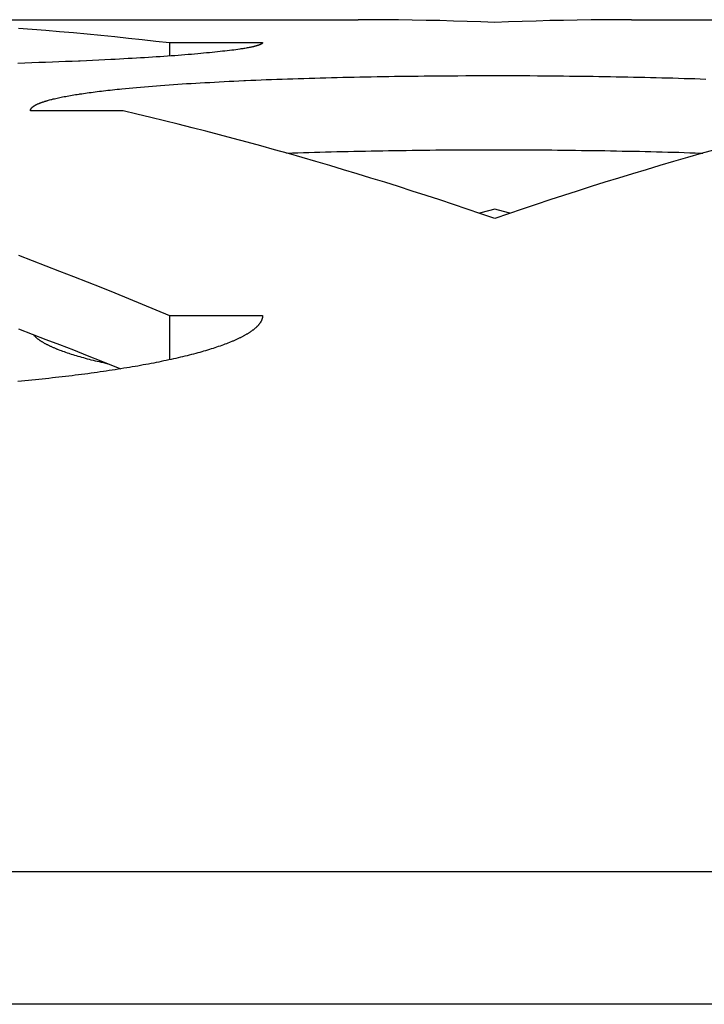
# Model space of a CAD drawing. Units: millimetres. Extents: x -1492 to 3229, y -188 to 2677.
# Drawn here: x -213 to -206, y 1022 to 1033 of the extents above; entities that cross this region are included whole.
import ezdxf

# ---------------------------------------------------------------- set-up
doc = ezdxf.new("R2010")
doc.units = ezdxf.units.MM
doc.header["$LTSCALE"] = 19.36
doc.layers.get('0').update_dxf_attribs({"linetype": 'CONTINUOUS'})

msp = doc.modelspace()

# ---------------------------------------------------------------- linework, layer by layer
at = {"color": 3, "linetype": 'Continuous'}
for p, q in [((-221.884, 1032.865), (-209.828, 1032.865)), ((-206.884, 1032.865), (-194.828, 1032.865)), ((-211.856, 1032.619), (-210.856, 1032.619)), ((-211.587, 1032.495), (-211.621, 1032.492)), ((-211.554, 1032.498), (-211.587, 1032.495)), ((-211.521, 1032.501), (-211.554, 1032.498)), ((-211.49, 1032.504), (-211.521, 1032.501)), ((-211.458, 1032.507), (-211.49, 1032.504)), ((-211.428, 1032.51), (-211.458, 1032.507)), ((-211.398, 1032.513), (-211.428, 1032.51)), ((-211.369, 1032.516), (-211.398, 1032.513)), ((-211.341, 1032.519), (-211.369, 1032.516)), ((-211.314, 1032.522), (-211.341, 1032.519)), ((-211.287, 1032.525), (-211.314, 1032.522)), ((-211.261, 1032.528), (-211.287, 1032.525)), ((-211.236, 1032.531), (-211.261, 1032.528)), ((-211.212, 1032.534), (-211.236, 1032.531)), ((-211.188, 1032.536), (-211.212, 1032.534)), ((-211.165, 1032.539), (-211.188, 1032.536)), ((-211.143, 1032.542), (-211.165, 1032.539)), ((-211.122, 1032.545), (-211.143, 1032.542)), ((-211.102, 1032.548), (-211.122, 1032.545)), ((-211.088, 1032.55), (-211.102, 1032.548)), ((-211.057, 1032.555), (-211.069, 1032.553)), ((-211.045, 1032.557), (-211.057, 1032.555)), ((-211.034, 1032.559), (-211.045, 1032.557)), ((-211.022, 1032.561), (-211.034, 1032.559)), ((-211.011, 1032.563), (-211.022, 1032.561)), ((-211.001, 1032.565), (-211.011, 1032.563)), ((-210.991, 1032.567), (-211.001, 1032.565)), ((-210.981, 1032.569), (-210.991, 1032.567)), ((-210.972, 1032.571), (-210.981, 1032.569)), ((-210.963, 1032.573), (-210.972, 1032.571)), ((-210.954, 1032.575), (-210.963, 1032.573)), ((-213.414, 1032.398), (-213.49, 1032.395)), ((-213.339, 1032.4), (-213.414, 1032.398)), ((-213.265, 1032.403), (-213.339, 1032.4)), ((-213.192, 1032.405), (-213.265, 1032.403)), ((-213.119, 1032.408), (-213.192, 1032.405)), ((-213.048, 1032.411), (-213.119, 1032.408)), ((-212.977, 1032.414), (-213.048, 1032.411)), ((-212.907, 1032.417), (-212.977, 1032.414)), ((-212.838, 1032.419), (-212.907, 1032.417)), ((-212.685, 1032.426), (-212.753, 1032.423)), ((-212.619, 1032.429), (-212.685, 1032.426)), ((-212.554, 1032.433), (-212.619, 1032.429)), ((-212.49, 1032.436), (-212.554, 1032.433)), ((-212.442, 1032.438), (-212.49, 1032.436)), ((-212.395, 1032.441), (-212.442, 1032.438)), ((-212.349, 1032.443), (-212.395, 1032.441)), ((-212.303, 1032.446), (-212.349, 1032.443)), ((-212.258, 1032.448), (-212.303, 1032.446)), ((-212.214, 1032.451), (-212.258, 1032.448)), ((-212.17, 1032.454), (-212.214, 1032.451)), ((-212.126, 1032.456), (-212.17, 1032.454)), ((-212.083, 1032.459), (-212.126, 1032.456)), ((-212.041, 1032.462), (-212.083, 1032.459)), ((-212, 1032.464), (-212.041, 1032.462)), ((-211.959, 1032.467), (-212, 1032.464)), ((-211.919, 1032.47), (-211.959, 1032.467)), ((-211.879, 1032.473), (-211.919, 1032.47)), ((-211.84, 1032.475), (-211.879, 1032.473)), ((-211.802, 1032.478), (-211.84, 1032.475)), ((-211.765, 1032.481), (-211.802, 1032.478)), ((-211.728, 1032.484), (-211.765, 1032.481)), ((-211.692, 1032.487), (-211.728, 1032.484)), ((-211.656, 1032.49), (-211.692, 1032.487)), ((-211.621, 1032.492), (-211.656, 1032.49)), ((-211.722, 1032.174), (-211.673, 1032.177)), ((-211.673, 1032.177), (-211.625, 1032.18)), ((-211.625, 1032.18), (-211.576, 1032.183)), ((-211.576, 1032.183), (-211.526, 1032.186)), ((-211.526, 1032.186), (-211.476, 1032.188)), ((-211.476, 1032.188), (-211.425, 1032.191)), ((-211.425, 1032.191), (-211.374, 1032.194)), ((-211.374, 1032.194), (-211.322, 1032.197)), ((-211.322, 1032.197), (-211.27, 1032.199)), ((-211.27, 1032.199), (-211.217, 1032.202)), ((-211.217, 1032.202), (-211.164, 1032.205)), ((-211.164, 1032.205), (-211.11, 1032.207)), ((-211.038, 1032.21), (-210.983, 1032.213)), ((-210.983, 1032.213), (-210.928, 1032.215)), ((-210.928, 1032.215), (-210.872, 1032.217)), ((-210.872, 1032.217), (-210.816, 1032.22)), ((-210.816, 1032.22), (-210.76, 1032.222)), ((-210.76, 1032.222), (-210.703, 1032.224)), ((-210.703, 1032.224), (-210.646, 1032.226)), ((-210.646, 1032.226), (-210.588, 1032.228)), ((-210.588, 1032.228), (-210.53, 1032.23)), ((-210.53, 1032.23), (-210.472, 1032.232)), ((-210.472, 1032.232), (-210.413, 1032.234)), ((-210.413, 1032.234), (-210.354, 1032.235)), ((-210.354, 1032.235), (-210.294, 1032.237)), ((-210.294, 1032.237), (-210.235, 1032.239)), ((-210.235, 1032.239), (-210.175, 1032.24)), ((-210.175, 1032.24), (-210.115, 1032.242)), ((-210.115, 1032.242), (-210.054, 1032.244)), ((-210.054, 1032.244), (-209.993, 1032.245)), ((-209.993, 1032.245), (-209.932, 1032.246)), ((-209.932, 1032.246), (-209.87, 1032.248)), ((-209.87, 1032.248), (-209.809, 1032.249)), ((-209.809, 1032.249), (-209.747, 1032.25)), ((-209.747, 1032.25), (-209.685, 1032.252)), ((-209.685, 1032.252), (-209.622, 1032.253)), ((-209.622, 1032.253), (-209.56, 1032.254)), ((-209.56, 1032.254), (-209.497, 1032.255)), ((-209.497, 1032.255), (-209.434, 1032.256)), ((-209.434, 1032.256), (-209.371, 1032.257)), ((-209.371, 1032.257), (-209.308, 1032.257)), ((-209.308, 1032.257), (-209.244, 1032.258)), ((-209.244, 1032.258), (-209.181, 1032.259)), ((-209.181, 1032.259), (-209.117, 1032.26)), ((-209.117, 1032.26), (-209.053, 1032.26)), ((-209.053, 1032.26), (-208.989, 1032.261)), ((-208.989, 1032.261), (-208.925, 1032.261)), ((-208.925, 1032.261), (-208.839, 1032.262)), ((-208.839, 1032.262), (-208.753, 1032.262)), ((-208.753, 1032.262), (-208.668, 1032.263)), ((-208.668, 1032.263), (-208.582, 1032.263)), ((-208.582, 1032.263), (-208.496, 1032.263)), ((-208.496, 1032.263), (-208.41, 1032.264)), ((-208.41, 1032.264), (-208.323, 1032.264)), ((-208.323, 1032.264), (-208.237, 1032.263)), ((-208.237, 1032.263), (-208.151, 1032.263)), ((-208.151, 1032.263), (-208.065, 1032.263)), ((-208.065, 1032.263), (-207.979, 1032.263)), ((-207.979, 1032.263), (-207.894, 1032.262)), ((-207.894, 1032.262), (-207.808, 1032.262)), ((-207.808, 1032.262), (-207.744, 1032.261)), ((-207.744, 1032.261), (-207.68, 1032.26)), ((-207.68, 1032.26), (-207.616, 1032.26)), ((-207.616, 1032.26), (-207.552, 1032.259)), ((-207.552, 1032.259), (-207.488, 1032.258)), ((-207.488, 1032.258), (-207.425, 1032.258)), ((-207.425, 1032.258), (-207.362, 1032.257)), ((-207.362, 1032.257), (-207.298, 1032.256)), ((-207.298, 1032.256), (-207.235, 1032.255)), ((-207.235, 1032.255), (-207.173, 1032.254)), ((-207.173, 1032.254), (-207.11, 1032.253)), ((-207.11, 1032.253), (-207.047, 1032.252)), ((-207.047, 1032.252), (-206.985, 1032.251)), ((-206.985, 1032.251), (-206.923, 1032.249)), ((-206.923, 1032.249), (-206.862, 1032.248)), ((-206.862, 1032.248), (-206.8, 1032.247)), ((-206.8, 1032.247), (-206.739, 1032.246)), ((-206.739, 1032.246), (-206.678, 1032.244)), ((-206.678, 1032.244), (-206.617, 1032.243)), ((-206.617, 1032.243), (-206.557, 1032.241)), ((-206.557, 1032.241), (-206.497, 1032.239)), ((-206.497, 1032.239), (-206.437, 1032.238)), ((-206.437, 1032.238), (-206.377, 1032.236)), ((-206.377, 1032.236), (-206.318, 1032.234)), ((-206.318, 1032.234), (-206.259, 1032.232)), ((-206.259, 1032.232), (-206.201, 1032.231)), ((-206.201, 1032.231), (-206.143, 1032.229)), ((-206.143, 1032.229), (-206.085, 1032.227)), ((-212.803, 1032.069), (-212.783, 1032.072)), ((-212.783, 1032.072), (-212.763, 1032.075)), ((-212.763, 1032.075), (-212.743, 1032.078)), ((-212.743, 1032.078), (-212.722, 1032.081)), ((-212.722, 1032.081), (-212.701, 1032.083)), ((-212.701, 1032.083), (-212.679, 1032.086)), ((-212.679, 1032.086), (-212.657, 1032.089)), ((-212.657, 1032.089), (-212.635, 1032.092)), ((-212.635, 1032.092), (-212.613, 1032.095)), ((-212.613, 1032.095), (-212.59, 1032.097)), ((-212.59, 1032.097), (-212.567, 1032.1)), ((-212.567, 1032.1), (-212.543, 1032.103)), ((-212.543, 1032.103), (-212.52, 1032.106)), ((-212.52, 1032.106), (-212.496, 1032.108)), ((-212.496, 1032.108), (-212.471, 1032.111)), ((-212.471, 1032.111), (-212.447, 1032.114)), ((-212.447, 1032.114), (-212.422, 1032.116)), ((-212.422, 1032.116), (-212.397, 1032.119)), ((-212.397, 1032.119), (-212.371, 1032.121)), ((-212.371, 1032.121), (-212.332, 1032.125)), ((-212.332, 1032.125), (-212.293, 1032.129)), ((-212.293, 1032.129), (-212.252, 1032.133)), ((-212.252, 1032.133), (-212.212, 1032.136)), ((-212.212, 1032.136), (-212.17, 1032.14)), ((-212.17, 1032.14), (-212.128, 1032.144)), ((-212.128, 1032.144), (-212.085, 1032.147)), ((-212.085, 1032.147), (-212.042, 1032.151)), ((-212.042, 1032.151), (-211.998, 1032.154)), ((-211.998, 1032.154), (-211.953, 1032.157)), ((-211.953, 1032.157), (-211.908, 1032.161)), ((-211.908, 1032.161), (-211.862, 1032.164)), ((-211.862, 1032.164), (-211.816, 1032.167)), ((-211.816, 1032.167), (-211.769, 1032.17)), ((-211.769, 1032.17), (-211.722, 1032.174)), ((-213.16, 1031.998), (-213.148, 1032.002)), ((-213.148, 1032.002), (-213.136, 1032.005)), ((-213.136, 1032.005), (-213.123, 1032.008)), ((-213.123, 1032.008), (-213.11, 1032.012)), ((-213.11, 1032.012), (-213.096, 1032.015)), ((-213.096, 1032.015), (-213.082, 1032.018)), ((-213.082, 1032.018), (-213.068, 1032.021)), ((-213.068, 1032.021), (-213.054, 1032.024)), ((-213.054, 1032.024), (-213.039, 1032.028)), ((-213.039, 1032.028), (-213.023, 1032.031)), ((-213.023, 1032.031), (-213.008, 1032.034)), ((-213.008, 1032.034), (-212.992, 1032.037)), ((-212.992, 1032.037), (-212.975, 1032.04)), ((-212.975, 1032.04), (-212.959, 1032.043)), ((-212.959, 1032.043), (-212.942, 1032.046)), ((-212.942, 1032.046), (-212.924, 1032.049)), ((-212.924, 1032.049), (-212.907, 1032.052)), ((-212.907, 1032.052), (-212.889, 1032.056)), ((-212.889, 1032.056), (-212.87, 1032.059)), ((-212.87, 1032.059), (-212.851, 1032.062)), ((-212.823, 1032.066), (-212.803, 1032.069)), ((-212.356, 1031.884), (-213.356, 1031.884)), ((-211.856, 1029.681), (-210.856, 1029.681)), ((-211.428, 1029.316), (-211.448, 1029.31)), ((-211.408, 1029.322), (-211.428, 1029.316)), ((-211.389, 1029.328), (-211.408, 1029.322)), ((-211.369, 1029.334), (-211.389, 1029.328)), ((-211.351, 1029.341), (-211.369, 1029.334)), ((-211.332, 1029.347), (-211.351, 1029.341)), ((-211.314, 1029.353), (-211.332, 1029.347)), ((-211.296, 1029.359), (-211.314, 1029.353)), ((-211.278, 1029.366), (-211.296, 1029.359)), ((-211.261, 1029.372), (-211.278, 1029.366)), ((-211.244, 1029.378), (-211.261, 1029.372)), ((-211.228, 1029.385), (-211.244, 1029.378)), ((-211.212, 1029.391), (-211.228, 1029.385)), ((-211.815, 1029.215), (-211.84, 1029.209)), ((-211.79, 1029.22), (-211.815, 1029.215)), ((-211.765, 1029.226), (-211.79, 1029.22)), ((-211.74, 1029.232), (-211.765, 1029.226)), ((-211.716, 1029.238), (-211.74, 1029.232)), ((-211.692, 1029.244), (-211.716, 1029.238)), ((-211.668, 1029.249), (-211.692, 1029.244)), ((-211.645, 1029.255), (-211.668, 1029.249)), ((-211.621, 1029.261), (-211.645, 1029.255)), ((-211.599, 1029.267), (-211.621, 1029.261)), ((-211.576, 1029.273), (-211.599, 1029.267)), ((-211.554, 1029.279), (-211.576, 1029.273)), ((-211.532, 1029.285), (-211.554, 1029.279)), ((-211.511, 1029.291), (-211.532, 1029.285)), ((-211.49, 1029.297), (-211.511, 1029.291)), ((-211.469, 1029.303), (-211.49, 1029.297)), ((-211.448, 1029.31), (-211.469, 1029.303)), ((-212.38, 1029.108), (-212.411, 1029.103)), ((-212.349, 1029.113), (-212.38, 1029.108)), ((-212.318, 1029.118), (-212.349, 1029.113)), ((-212.288, 1029.123), (-212.318, 1029.118)), ((-212.258, 1029.128), (-212.288, 1029.123)), ((-212.228, 1029.133), (-212.258, 1029.128)), ((-212.199, 1029.138), (-212.228, 1029.133)), ((-212.17, 1029.143), (-212.199, 1029.138)), ((-212.141, 1029.149), (-212.17, 1029.143)), ((-212.112, 1029.154), (-212.141, 1029.149)), ((-212.083, 1029.159), (-212.112, 1029.154)), ((-212.055, 1029.165), (-212.083, 1029.159)), ((-212.027, 1029.17), (-212.055, 1029.165)), ((-212, 1029.176), (-212.027, 1029.17)), ((-211.973, 1029.181), (-212, 1029.176)), ((-211.946, 1029.187), (-211.973, 1029.181)), ((-211.919, 1029.192), (-211.946, 1029.187)), ((-211.892, 1029.198), (-211.919, 1029.192)), ((-211.866, 1029.203), (-211.892, 1029.198)), ((-211.84, 1029.209), (-211.866, 1029.203)), ((-213.192, 1029.001), (-213.229, 1028.997)), ((-213.156, 1029.005), (-213.192, 1029.001)), ((-213.119, 1029.009), (-213.156, 1029.005)), ((-213.084, 1029.013), (-213.119, 1029.009)), ((-213.048, 1029.017), (-213.084, 1029.013)), ((-213.012, 1029.021), (-213.048, 1029.017)), ((-212.977, 1029.025), (-213.012, 1029.021)), ((-212.942, 1029.029), (-212.977, 1029.025)), ((-212.907, 1029.033), (-212.942, 1029.029)), ((-212.872, 1029.038), (-212.907, 1029.033)), ((-212.838, 1029.042), (-212.872, 1029.038)), ((-212.804, 1029.046), (-212.838, 1029.042)), ((-212.77, 1029.051), (-212.804, 1029.046)), ((-212.736, 1029.055), (-212.77, 1029.051)), ((-212.702, 1029.06), (-212.736, 1029.055)), ((-212.669, 1029.064), (-212.702, 1029.06)), ((-212.636, 1029.069), (-212.669, 1029.064)), ((-212.603, 1029.074), (-212.636, 1029.069)), ((-212.57, 1029.078), (-212.603, 1029.074)), ((-212.538, 1029.083), (-212.57, 1029.078)), ((-212.506, 1029.088), (-212.538, 1029.083)), ((-212.474, 1029.093), (-212.506, 1029.088)), ((-212.442, 1029.098), (-212.474, 1029.093)), ((-212.411, 1029.103), (-212.442, 1029.098)), ((-213.452, 1028.975), (-213.49, 1028.972)), ((-213.414, 1028.979), (-213.452, 1028.975)), ((-213.377, 1028.982), (-213.414, 1028.979)), ((-213.339, 1028.986), (-213.377, 1028.982)), ((-213.302, 1028.99), (-213.339, 1028.986)), ((-213.265, 1028.993), (-213.302, 1028.99)), ((-213.229, 1028.997), (-213.265, 1028.993))]:
    msp.add_line(p, q, dxfattribs=at)
at = {"color": 7, "linetype": 'Continuous'}
for p, q in [((-211.856, 1032.619), (-211.856, 1032.474)), ((-210.475, 1031.434), (-210.416, 1031.435)), ((-210.416, 1031.435), (-210.357, 1031.437)), ((-210.357, 1031.437), (-210.298, 1031.439)), ((-210.298, 1031.439), (-210.238, 1031.441)), ((-210.238, 1031.441), (-210.178, 1031.442)), ((-210.178, 1031.442), (-210.117, 1031.444)), ((-210.117, 1031.444), (-210.057, 1031.445)), ((-210.057, 1031.445), (-209.996, 1031.447)), ((-209.996, 1031.447), (-209.934, 1031.448)), ((-209.934, 1031.448), (-209.873, 1031.45)), ((-209.873, 1031.45), (-209.811, 1031.451)), ((-209.811, 1031.451), (-209.749, 1031.452)), ((-209.749, 1031.452), (-209.687, 1031.453)), ((-209.687, 1031.453), (-209.625, 1031.454)), ((-209.625, 1031.454), (-209.562, 1031.455)), ((-209.562, 1031.455), (-209.499, 1031.456)), ((-209.499, 1031.456), (-209.436, 1031.457)), ((-209.436, 1031.457), (-209.373, 1031.458)), ((-209.373, 1031.458), (-209.309, 1031.459)), ((-209.309, 1031.459), (-209.246, 1031.46)), ((-209.246, 1031.46), (-209.182, 1031.461)), ((-209.182, 1031.461), (-209.118, 1031.461)), ((-209.118, 1031.461), (-209.054, 1031.462)), ((-209.054, 1031.462), (-208.99, 1031.463)), ((-208.99, 1031.463), (-208.926, 1031.463)), ((-208.926, 1031.463), (-208.84, 1031.464)), ((-208.84, 1031.464), (-208.754, 1031.464)), ((-208.754, 1031.464), (-208.668, 1031.465)), ((-208.668, 1031.465), (-208.582, 1031.465)), ((-208.582, 1031.465), (-208.496, 1031.465)), ((-208.496, 1031.465), (-208.41, 1031.465)), ((-208.41, 1031.465), (-208.323, 1031.465)), ((-208.323, 1031.465), (-208.237, 1031.465)), ((-208.237, 1031.465), (-208.151, 1031.465)), ((-208.151, 1031.465), (-208.065, 1031.465)), ((-208.065, 1031.465), (-207.979, 1031.464)), ((-207.979, 1031.464), (-207.893, 1031.464)), ((-207.893, 1031.464), (-207.807, 1031.463)), ((-207.807, 1031.463), (-207.743, 1031.463)), ((-207.743, 1031.463), (-207.679, 1031.462)), ((-207.679, 1031.462), (-207.615, 1031.462)), ((-207.615, 1031.462), (-207.551, 1031.461)), ((-207.551, 1031.461), (-207.487, 1031.46)), ((-207.487, 1031.46), (-207.423, 1031.459)), ((-207.423, 1031.459), (-207.36, 1031.459)), ((-207.36, 1031.459), (-207.297, 1031.458)), ((-207.297, 1031.458), (-207.233, 1031.457)), ((-207.233, 1031.457), (-207.171, 1031.456)), ((-207.171, 1031.456), (-207.108, 1031.455)), ((-207.108, 1031.455), (-207.045, 1031.454)), ((-207.045, 1031.454), (-206.983, 1031.452)), ((-206.983, 1031.452), (-206.921, 1031.451)), ((-206.921, 1031.451), (-206.859, 1031.45)), ((-206.859, 1031.45), (-206.797, 1031.449)), ((-206.797, 1031.449), (-206.736, 1031.447)), ((-206.736, 1031.447), (-206.675, 1031.446)), ((-206.675, 1031.446), (-206.614, 1031.444)), ((-206.614, 1031.444), (-206.554, 1031.443)), ((-206.554, 1031.443), (-206.494, 1031.441)), ((-206.494, 1031.441), (-206.434, 1031.44)), ((-206.434, 1031.44), (-206.374, 1031.438)), ((-206.374, 1031.438), (-206.315, 1031.436)), ((-206.315, 1031.436), (-206.256, 1031.434)), ((-210.597, 1031.43), (-210.533, 1031.432)), ((-210.533, 1031.432), (-210.475, 1031.434)), ((-206.256, 1031.434), (-206.198, 1031.432)), ((-206.198, 1031.432), (-206.139, 1031.43)), ((-206.139, 1031.43), (-206.114, 1031.43)), ((-211.856, 1029.681), (-211.856, 1029.206)), ((-213.04, 1029.31), (-213.024, 1029.304)), ((-213.024, 1029.304), (-213.009, 1029.298)), ((-213.009, 1029.298), (-212.993, 1029.293)), ((-212.993, 1029.293), (-212.977, 1029.287)), ((-212.977, 1029.287), (-212.96, 1029.281)), ((-212.96, 1029.281), (-212.943, 1029.275)), ((-212.917, 1029.267), (-212.899, 1029.261)), ((-212.899, 1029.261), (-212.881, 1029.256)), ((-212.881, 1029.256), (-212.862, 1029.25)), ((-212.862, 1029.25), (-212.844, 1029.245)), ((-212.844, 1029.245), (-212.824, 1029.239)), ((-212.824, 1029.239), (-212.805, 1029.234)), ((-212.805, 1029.234), (-212.785, 1029.228)), ((-212.785, 1029.228), (-212.765, 1029.223)), ((-212.765, 1029.223), (-212.745, 1029.217)), ((-212.745, 1029.217), (-212.724, 1029.212)), ((-212.724, 1029.212), (-212.703, 1029.206)), ((-212.703, 1029.206), (-212.681, 1029.201)), ((-212.681, 1029.201), (-212.659, 1029.195)), ((-212.659, 1029.195), (-212.637, 1029.19)), ((-212.637, 1029.19), (-212.615, 1029.185)), ((-212.615, 1029.185), (-212.592, 1029.179)), ((-212.592, 1029.179), (-212.569, 1029.174)), ((-212.569, 1029.174), (-212.546, 1029.169)), ((-212.546, 1029.169), (-212.521, 1029.163)), ((714.601, 1023.694), (-326.312, 1023.694))]:
    msp.add_line(p, q, dxfattribs=at)
at = {"color": 9, "linetype": 'Continuous'}
msp.add_line((714.92, 1022.268), (-326.631, 1022.268), dxfattribs=at)
at = {"color": 3, "linetype": 'Continuous'}
for points in [[(-208.356, 1032.835), (-208.504, 1032.841), (-208.652, 1032.846), (-208.8, 1032.851), (-208.948, 1032.855), (-209.096, 1032.858), (-209.245, 1032.861), (-209.393, 1032.863), (-209.541, 1032.864), (-209.689, 1032.865), (-209.828, 1032.865)], [(-206.884, 1032.865), (-207.022, 1032.865), (-207.171, 1032.864), (-207.319, 1032.863), (-207.467, 1032.861), (-207.615, 1032.858), (-207.763, 1032.855), (-207.911, 1032.851), (-208.059, 1032.846), (-208.208, 1032.841), (-208.356, 1032.835)], [(-213.485, 1032.773), (-213.337, 1032.762), (-213.189, 1032.751), (-213.041, 1032.738), (-212.893, 1032.726), (-212.745, 1032.712), (-212.596, 1032.698), (-212.448, 1032.684), (-212.3, 1032.668), (-212.152, 1032.652), (-212.004, 1032.636), (-211.856, 1032.619)], [(-210.856, 1032.619), (-210.856, 1032.618), (-210.856, 1032.617), (-210.856, 1032.616), (-210.856, 1032.615), (-210.857, 1032.614), (-210.857, 1032.613), (-210.858, 1032.612), (-210.859, 1032.612), (-210.859, 1032.611), (-210.86, 1032.61), (-210.861, 1032.609), (-210.862, 1032.608), (-210.864, 1032.607), (-210.865, 1032.606), (-210.866, 1032.605), (-210.868, 1032.604), (-210.869, 1032.603), (-210.871, 1032.602), (-210.873, 1032.601), (-210.874, 1032.6), (-210.876, 1032.599), (-210.878, 1032.598), (-210.88, 1032.597), (-210.883, 1032.596), (-210.885, 1032.595), (-210.887, 1032.594), (-210.89, 1032.594), (-210.892, 1032.593), (-210.895, 1032.592), (-210.898, 1032.591), (-210.9, 1032.59), (-210.903, 1032.589), (-210.906, 1032.588), (-210.909, 1032.587), (-210.913, 1032.586), (-210.916, 1032.585), (-210.919, 1032.584), (-210.923, 1032.583), (-210.926, 1032.582), (-210.93, 1032.581), (-210.934, 1032.58), (-210.938, 1032.579), (-210.942, 1032.578), (-210.946, 1032.577), (-210.95, 1032.576), (-210.954, 1032.575)], [(-211.069, 1032.553), (-211.082, 1032.551), (-211.088, 1032.55)], [(-212.753, 1032.423), (-212.821, 1032.42), (-212.838, 1032.419)], [(-211.11, 1032.207), (-211.056, 1032.21), (-211.038, 1032.21)], [(-213.356, 1031.884), (-213.356, 1031.886), (-213.356, 1031.888), (-213.355, 1031.89), (-213.355, 1031.891), (-213.355, 1031.893), (-213.354, 1031.895), (-213.353, 1031.897), (-213.353, 1031.899), (-213.352, 1031.901), (-213.351, 1031.902), (-213.35, 1031.904), (-213.349, 1031.906), (-213.348, 1031.908), (-213.347, 1031.91), (-213.345, 1031.911), (-213.344, 1031.913), (-213.342, 1031.915), (-213.341, 1031.917), (-213.339, 1031.919), (-213.337, 1031.92), (-213.335, 1031.922), (-213.333, 1031.924), (-213.331, 1031.926), (-213.329, 1031.928), (-213.327, 1031.929), (-213.324, 1031.931), (-213.322, 1031.933), (-213.319, 1031.935), (-213.317, 1031.937), (-213.314, 1031.938), (-213.311, 1031.94), (-213.308, 1031.942), (-213.305, 1031.944), (-213.302, 1031.945), (-213.299, 1031.947), (-213.296, 1031.949), (-213.292, 1031.951), (-213.289, 1031.952), (-213.285, 1031.954), (-213.281, 1031.956), (-213.278, 1031.958), (-213.274, 1031.959), (-213.27, 1031.961), (-213.266, 1031.963), (-213.262, 1031.965), (-213.258, 1031.966), (-213.253, 1031.968), (-213.249, 1031.97), (-213.244, 1031.971), (-213.24, 1031.973), (-213.235, 1031.975), (-213.23, 1031.977), (-213.226, 1031.978), (-213.221, 1031.98), (-213.216, 1031.982), (-213.21, 1031.983), (-213.205, 1031.985), (-213.2, 1031.987), (-213.195, 1031.988), (-213.189, 1031.99), (-213.184, 1031.992), (-213.178, 1031.993), (-213.172, 1031.995), (-213.166, 1031.997), (-213.16, 1031.998)], [(-212.851, 1032.062), (-212.832, 1032.064), (-212.823, 1032.066)], [(-208.356, 1030.726), (-208.504, 1030.776), (-208.652, 1030.827), (-208.8, 1030.876), (-208.948, 1030.925), (-209.096, 1030.974), (-209.245, 1031.021), (-209.393, 1031.069), (-209.541, 1031.115), (-209.689, 1031.161), (-209.837, 1031.206), (-209.985, 1031.251), (-210.133, 1031.295), (-210.282, 1031.339), (-210.43, 1031.382), (-210.578, 1031.424), (-210.726, 1031.466), (-210.874, 1031.507), (-211.022, 1031.547), (-211.171, 1031.587), (-211.319, 1031.626), (-211.467, 1031.665), (-211.615, 1031.703), (-211.763, 1031.741), (-211.911, 1031.777), (-212.059, 1031.814), (-212.208, 1031.849), (-212.356, 1031.884)], [(-205.985, 1031.466), (-206.133, 1031.424), (-206.282, 1031.382), (-206.43, 1031.339), (-206.578, 1031.295), (-206.726, 1031.251), (-206.874, 1031.206), (-207.022, 1031.161), (-207.171, 1031.115), (-207.319, 1031.069), (-207.467, 1031.021), (-207.615, 1030.974), (-207.763, 1030.925), (-207.911, 1030.876), (-208.059, 1030.827), (-208.208, 1030.776), (-208.356, 1030.726)], [(-213.485, 1030.33), (-213.337, 1030.274), (-213.189, 1030.217), (-213.041, 1030.16), (-212.893, 1030.102), (-212.745, 1030.044), (-212.596, 1029.985), (-212.448, 1029.925), (-212.3, 1029.865), (-212.152, 1029.804), (-212.004, 1029.743), (-211.856, 1029.681)], [(-210.856, 1029.681), (-210.856, 1029.678), (-210.856, 1029.674), (-210.856, 1029.671), (-210.856, 1029.668), (-210.857, 1029.664), (-210.857, 1029.661), (-210.858, 1029.658), (-210.859, 1029.655), (-210.859, 1029.651), (-210.86, 1029.648), (-210.861, 1029.645), (-210.862, 1029.641), (-210.864, 1029.638), (-210.865, 1029.635), (-210.866, 1029.631), (-210.868, 1029.628), (-210.869, 1029.625), (-210.871, 1029.621), (-210.873, 1029.618), (-210.874, 1029.615), (-210.876, 1029.611), (-210.878, 1029.608), (-210.88, 1029.605), (-210.883, 1029.601), (-210.885, 1029.598), (-210.887, 1029.595), (-210.89, 1029.591), (-210.892, 1029.588), (-210.895, 1029.585), (-210.898, 1029.581), (-210.9, 1029.578), (-210.903, 1029.575), (-210.906, 1029.572), (-210.909, 1029.568), (-210.913, 1029.565), (-210.916, 1029.562), (-210.919, 1029.558), (-210.923, 1029.555), (-210.926, 1029.552), (-210.93, 1029.548), (-210.934, 1029.545), (-210.938, 1029.542), (-210.942, 1029.538), (-210.946, 1029.535), (-210.95, 1029.532), (-210.954, 1029.528), (-210.958, 1029.525), (-210.963, 1029.522), (-210.967, 1029.518), (-210.972, 1029.515), (-210.976, 1029.512), (-210.981, 1029.509), (-210.986, 1029.505), (-210.991, 1029.502), (-210.996, 1029.499), (-211.001, 1029.495), (-211.006, 1029.492), (-211.011, 1029.489), (-211.017, 1029.485), (-211.022, 1029.482), (-211.028, 1029.479), (-211.034, 1029.476), (-211.039, 1029.472), (-211.045, 1029.469), (-211.051, 1029.466), (-211.057, 1029.462), (-211.063, 1029.459), (-211.069, 1029.456), (-211.076, 1029.453), (-211.082, 1029.449), (-211.088, 1029.446), (-211.095, 1029.443), (-211.102, 1029.44), (-211.108, 1029.436), (-211.115, 1029.433), (-211.122, 1029.43), (-211.129, 1029.427), (-211.136, 1029.423), (-211.143, 1029.42), (-211.151, 1029.417), (-211.158, 1029.414), (-211.165, 1029.41), (-211.173, 1029.407), (-211.18, 1029.404), (-211.188, 1029.401)], [(-211.188, 1029.401), (-211.204, 1029.394), (-211.212, 1029.391)]]:
    msp.add_lwpolyline(points, dxfattribs=at)
at = {"color": 7, "linetype": 'Continuous'}
for points in [[(-208.356, 1030.825), (-208.504, 1030.786), (-208.519, 1030.782)], [(-208.192, 1030.782), (-208.208, 1030.786), (-208.356, 1030.825)], [(-213.485, 1029.537), (-213.337, 1029.482), (-213.189, 1029.425), (-213.041, 1029.368), (-212.893, 1029.311), (-212.745, 1029.252), (-212.596, 1029.194), (-212.448, 1029.134), (-212.382, 1029.107)], [(-213.325, 1029.477), (-213.324, 1029.476), (-213.322, 1029.473), (-213.319, 1029.47), (-213.317, 1029.468), (-213.314, 1029.465), (-213.311, 1029.462), (-213.308, 1029.459), (-213.305, 1029.456), (-213.302, 1029.453), (-213.299, 1029.45), (-213.296, 1029.447), (-213.292, 1029.444), (-213.289, 1029.441), (-213.285, 1029.438), (-213.282, 1029.435), (-213.278, 1029.432), (-213.274, 1029.429), (-213.27, 1029.426), (-213.266, 1029.423), (-213.262, 1029.42), (-213.258, 1029.417), (-213.254, 1029.414), (-213.249, 1029.412), (-213.245, 1029.409), (-213.24, 1029.406), (-213.236, 1029.403), (-213.231, 1029.4), (-213.226, 1029.397), (-213.221, 1029.394), (-213.216, 1029.391), (-213.211, 1029.388), (-213.206, 1029.385), (-213.201, 1029.382), (-213.195, 1029.379), (-213.19, 1029.376), (-213.184, 1029.373), (-213.179, 1029.37), (-213.173, 1029.368), (-213.167, 1029.365), (-213.161, 1029.362), (-213.155, 1029.359), (-213.149, 1029.356), (-213.143, 1029.353), (-213.137, 1029.35), (-213.13, 1029.347), (-213.124, 1029.344), (-213.117, 1029.341), (-213.111, 1029.338), (-213.104, 1029.336), (-213.097, 1029.333), (-213.09, 1029.33), (-213.083, 1029.327), (-213.076, 1029.324), (-213.069, 1029.321), (-213.062, 1029.318), (-213.055, 1029.315), (-213.04, 1029.31)], [(-212.943, 1029.275), (-212.934, 1029.273), (-212.917, 1029.267)]]:
    msp.add_lwpolyline(points, dxfattribs=at)

doc.saveas('drawing.dxf')
